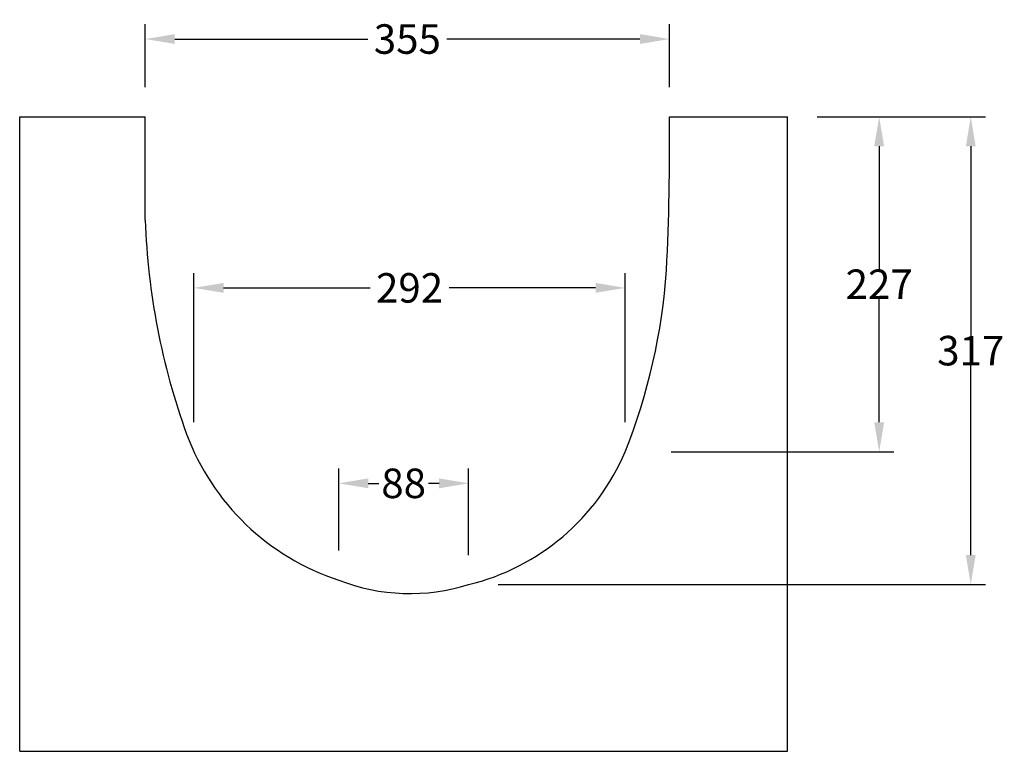
# Model space of a CAD drawing. Extents: x 1709 to 2375, y 271 to 767.
import ezdxf

# ---------------------------------------------------------------- set-up
doc = ezdxf.new("R2010")
doc.units = 0
doc.header["$MEASUREMENT"] = 0
doc.header["$PDMODE"] = 2
doc.layers.get('0').update_dxf_attribs({"linetype": 'CONTINUOUS'})
doc.layers.get('Defpoints').update_dxf_attribs({"linetype": 'CONTINUOUS'})
doc.layers.add('CK_LEVEL_1', color=7, linetype='CONTINUOUS')
doc.dimstyles.get("Standard").update_dxf_attribs({"dimtxt": 0.18, "dimasz": 0.18, "dimexe": 0.18, "dimexo": 0.0625, "dimgap": 0.09, "dimtad": 0, "dimtih": 1, "dimtoh": 1, "dimdec": 4, "dimzin": 0, "dimdsep": 46, "dimtxsty": 'STANDARD', "dimcen": 0.09, "dimadec": 0, "dimazin": 0, "dimtfac": 1, "dimtdec": 4, "dimtofl": 0, "dimtmove": 0, "dimatfit": 3, "dimfxl": 1, "dimtolj": 1, "dimtzin": 0, "dimarcsym": 0})

# ---------------------------------------------------------------- blocks, each defined once
blk = doc.blocks.new('*D0')
at = {"color": 0, "linetype": 'Continuous', "lineweight": -2}
for p, q in [((2248.75, 700.88), (2362.77, 700.88)), ((2032.75, 383.88), (2362.77, 383.88))]:
    blk.add_line(p, q, dxfattribs=at)
at = {"color": 7, "linetype": 'Continuous', "lineweight": -2}
for p, q in [((2352.77, 680.88), (2352.77, 552.47)), ((2352.77, 403.88), (2352.77, 532.29))]:
    blk.add_line(p, q, dxfattribs=at)
at = {"color": 7, "linetype": 'Continuous'}
for points in [[(2349.44, 680.88), (2356.1, 680.88), (2352.77, 700.88)], [(2349.44, 403.88), (2356.1, 403.88), (2352.77, 383.88)]]:
    blk.add_solid(points, dxfattribs=at)
at = {"layer": 'Defpoints', "color": 0, "linetype": 'Continuous'}
for p in [(2228.75, 700.88), (2012.75, 383.88), (2352.77, 383.88)]:
    blk.add_point(p, dxfattribs=at)
at = {"color": 7, "linetype": 'Continuous', "insert": (2352.77, 542.38), "char_height": 20, "attachment_point": 5}
blk.add_mtext('\\A1;317', dxfattribs=at)
blk = doc.blocks.new('*D1')
at = {"color": 0, "linetype": 'Continuous', "lineweight": -2}
for p, q in [((1793.75, 720.88), (1793.75, 763.53)), ((2148.75, 720.88), (2148.75, 763.53))]:
    blk.add_line(p, q, dxfattribs=at)
at = {"color": 7, "linetype": 'Continuous', "lineweight": -2}
for p, q in [((1813.75, 753.53), (1944.5, 753.53)), ((2128.75, 753.53), (1998.01, 753.53))]:
    blk.add_line(p, q, dxfattribs=at)
at = {"color": 7, "linetype": 'Continuous'}
for points in [[(1813.75, 756.87), (1813.75, 750.2), (1793.75, 753.53)], [(2128.75, 756.87), (2128.75, 750.2), (2148.75, 753.53)]]:
    blk.add_solid(points, dxfattribs=at)
at = {"layer": 'Defpoints', "color": 0, "linetype": 'Continuous'}
for p in [(1793.75, 753.53), (1793.75, 700.88), (2148.75, 700.88)]:
    blk.add_point(p, dxfattribs=at)
at = {"color": 7, "linetype": 'Continuous', "insert": (1971.25, 753.53), "char_height": 20, "attachment_point": 5}
blk.add_mtext('\\A1;355', dxfattribs=at)
blk = doc.blocks.new('*D2')
at = {"color": 0, "linetype": 'Continuous', "lineweight": -2}
for p, q in [((1924.75, 406.88), (1924.75, 462.47)), ((2012.75, 403.88), (2012.75, 462.47))]:
    blk.add_line(p, q, dxfattribs=at)
at = {"color": 7, "linetype": 'Continuous', "lineweight": -2}
for p, q in [((1944.75, 452.47), (1952, 452.47)), ((1992.75, 452.47), (1985.51, 452.47))]:
    blk.add_line(p, q, dxfattribs=at)
at = {"color": 7, "linetype": 'Continuous'}
for points in [[(1944.75, 455.8), (1944.75, 449.13), (1924.75, 452.47)], [(1992.75, 455.8), (1992.75, 449.13), (2012.75, 452.47)]]:
    blk.add_solid(points, dxfattribs=at)
at = {"layer": 'Defpoints', "color": 0, "linetype": 'Continuous'}
for p in [(1924.75, 452.47), (1924.75, 386.88), (2012.75, 383.88)]:
    blk.add_point(p, dxfattribs=at)
at = {"color": 7, "linetype": 'Continuous', "insert": (1968.75, 452.47), "char_height": 20, "attachment_point": 5}
blk.add_mtext('\\A1;88', dxfattribs=at)
blk = doc.blocks.new('*D3')
at = {"color": 0, "linetype": 'Continuous', "lineweight": -2}
for p, q in [((2248.75, 700.88), (2300.76, 700.88)), ((2149.82, 473.88), (2300.76, 473.88))]:
    blk.add_line(p, q, dxfattribs=at)
at = {"color": 7, "linetype": 'Continuous', "lineweight": -2}
for p, q in [((2290.76, 680.88), (2290.76, 597.47)), ((2290.76, 493.88), (2290.76, 577.29))]:
    blk.add_line(p, q, dxfattribs=at)
at = {"color": 7, "linetype": 'Continuous'}
for points in [[(2287.42, 680.88), (2294.09, 680.88), (2290.76, 700.88)], [(2287.42, 493.88), (2294.09, 493.88), (2290.76, 473.88)]]:
    blk.add_solid(points, dxfattribs=at)
at = {"layer": 'Defpoints', "color": 0, "linetype": 'Continuous'}
for p in [(2228.75, 700.88), (2129.82, 473.88), (2290.76, 473.88)]:
    blk.add_point(p, dxfattribs=at)
at = {"color": 7, "linetype": 'Continuous', "insert": (2290.76, 587.38), "char_height": 20, "attachment_point": 5}
blk.add_mtext('\\A1;227', dxfattribs=at)
blk = doc.blocks.new('*D4')
at = {"color": 0, "linetype": 'Continuous', "lineweight": -2}
for p, q in [((1826.77, 493.88), (1826.77, 594.91)), ((2118.75, 493.88), (2118.75, 594.91))]:
    blk.add_line(p, q, dxfattribs=at)
at = {"color": 7, "linetype": 'Continuous', "lineweight": -2}
for p, q in [((1846.77, 584.91), (1946.01, 584.91)), ((2098.75, 584.91), (1999.52, 584.91))]:
    blk.add_line(p, q, dxfattribs=at)
at = {"color": 7, "linetype": 'Continuous'}
for points in [[(1846.77, 588.25), (1846.77, 581.58), (1826.77, 584.91)], [(2098.75, 588.25), (2098.75, 581.58), (2118.75, 584.91)]]:
    blk.add_solid(points, dxfattribs=at)
at = {"layer": 'Defpoints', "color": 0, "linetype": 'Continuous'}
for p in [(1826.77, 584.91), (1826.77, 473.88), (2118.75, 473.88)]:
    blk.add_point(p, dxfattribs=at)
at = {"color": 7, "linetype": 'Continuous', "insert": (1972.76, 584.91), "char_height": 20, "attachment_point": 5}
blk.add_mtext('\\A1;292', dxfattribs=at)

msp = doc.modelspace()

# ---------------------------------------------------------------- linework, layer by layer
at = {"layer": 'CK_LEVEL_1', "color": 7, "linetype": 'Continuous'}
for p, q in [((1708.75, 700.88), (1793.75, 700.88)), ((1708.75, 270.88), (1708.75, 700.88)), ((1793.75, 630.88), (1793.75, 700.88)), ((2148.75, 700.88), (2228.75, 700.88)), ((2228.75, 270.88), (2228.75, 700.88)), ((1708.75, 270.88), (2228.75, 270.88))]:
    msp.add_line(p, q, dxfattribs=at)
for centre, radius, start, end in [((431.75, 681.88), 1717.11, 357.16259, 0.634), ((2266.47, 646.96), 472.99, 181.94817, 199.91081), ((1738.63, 625.1), 409.1, 338.30653, 356.04467), ((1976.13, 543.41), 164.74, 200.43836, 251.83048), ((1976.36, 534.16), 154.63, 283.6124, 337.05389), ((1973.03, 510.85), 133.04, 248.72219, 287.37279)]:
    msp.add_arc(centre, radius, start, end, dxfattribs=at)

# ---------------------------------------------------------------- dimensions: what is measured, and where the dimension line sits
at = {"color": 7, "linetype": 'Continuous'}
for base, p1, p2, picture, middle in [((1793.75, 753.53), (2148.75, 700.88), (1793.75, 700.88), '*D1', (1971.25, 753.53)), ((1826.77, 584.91), (2118.75, 473.88), (1826.77, 473.88), '*D4', (1972.76, 584.91)), ((1924.75, 452.47), (2012.75, 383.88), (1924.75, 386.88), '*D2', (1968.75, 452.47))]:
    dim = msp.add_linear_dim(base=base, p1=p1, p2=p2, dimstyle='STANDARD', override={"dimtxt": 20, "dimasz": 20, "dimexe": 10, "dimexo": 20, "dimdec": 0, "dimclrd": 7, "dimclrt": 7, "dimtp": 0.01, "dimtm": -0.01, "dimtdec": 0}, dxfattribs=at)
    dim.commit()
    dim.dimension.update_dxf_attribs({"geometry": picture, "text_midpoint": middle})
for base, p2, picture, middle in [((2352.77, 383.88), (2012.75, 383.88), '*D0', (2352.77, 542.38)), ((2290.76, 473.88), (2129.82, 473.88), '*D3', (2290.76, 587.38))]:
    dim = msp.add_linear_dim(base=base, p1=(2228.75, 700.88), p2=p2, angle=90, dimstyle='STANDARD', override={"dimtxt": 20, "dimasz": 20, "dimexe": 10, "dimexo": 20, "dimdec": 0, "dimclrd": 7, "dimclrt": 7, "dimtp": 0.01, "dimtm": -0.01, "dimtdec": 0}, dxfattribs=at)
    dim.commit()
    dim.dimension.update_dxf_attribs({"geometry": picture, "text_midpoint": middle})

doc.saveas('drawing.dxf')
